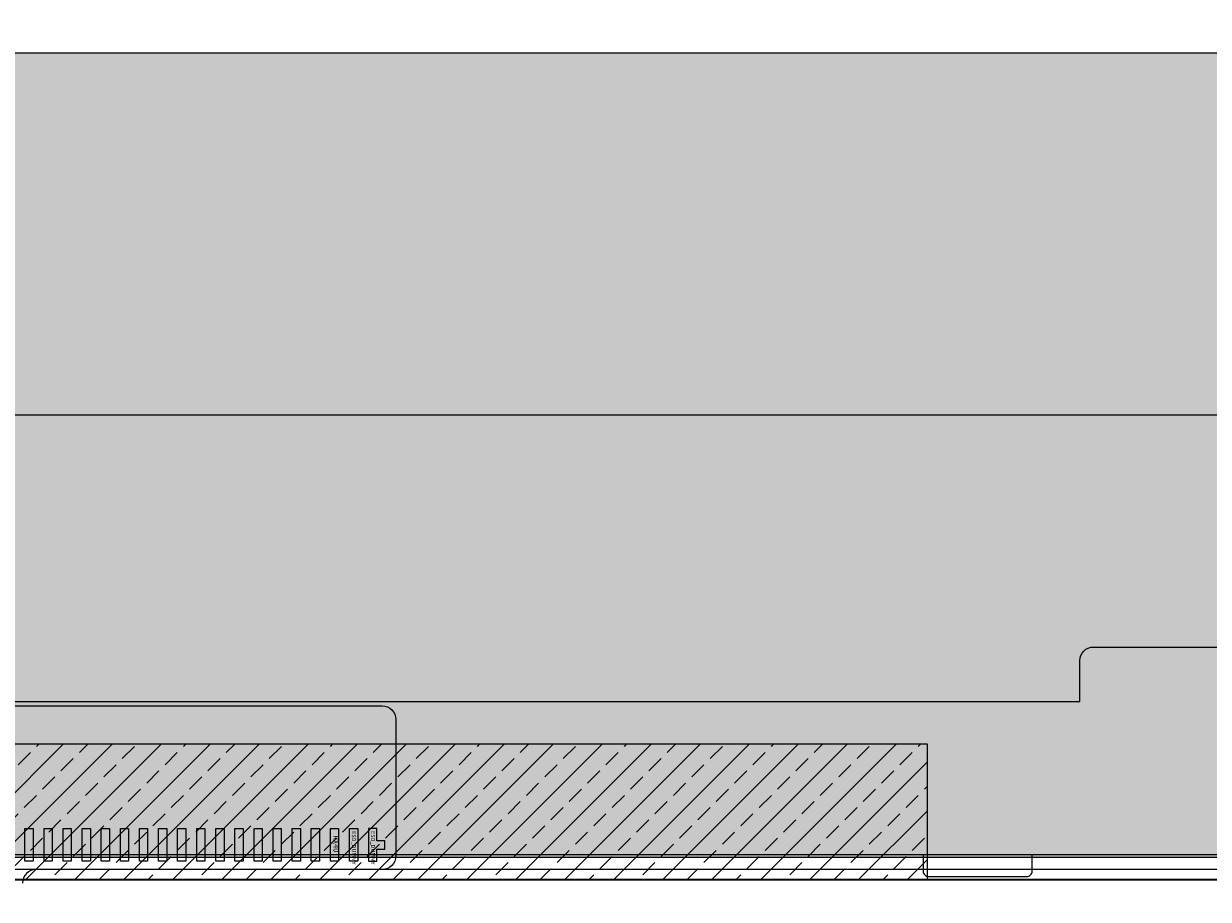
# Model space of a CAD drawing. Units: millimetres. Extents: x -9 to 2162, y -12520 to 9.
# Drawn here: x 1747 to 1790, y -12156 to -12124 of the extents above; entities that cross this region are included whole.
import ezdxf

# ---------------------------------------------------------------- set-up
doc = ezdxf.new("R2010")
doc.units = ezdxf.units.MM
doc.layers.add('DIM（标注）', color=3, linetype='Continuous')
doc.layers.add('FPC', color=40, linetype='Continuous')
doc.layers.add('RK CTP FPC', color=30, linetype='Continuous', lineweight=0)
doc.layers.add('sensor', color=1, linetype='Continuous', lineweight=13)
doc.styles.add('Arial', font='arial.ttf')
doc.styles.add('STYLE1', font='txt')
doc.styles.add('宋体', font='txt')
doc.dimstyles.new('DIM1', dxfattribs={"dimtxt": 6, "dimasz": 3, "dimexe": 0.5, "dimexo": 0.3, "dimgap": 1, "dimtad": 1, "dimzin": 9, "dimdsep": 46, "dimtxsty": 'STYLE1', "dimcen": 0, "dimclrd": 256, "dimclrt": 256, "dimadec": 3, "dimazin": 2, "dimtfac": 1, "dimtmove": 0, "dimatfit": 0, "dimfxl": 0, "dimtvp": 1, "dimtolj": 1, "dimtzin": 0, "dimlwd": 13, "dimlwe": 13, "dimarcsym": 0})

# ---------------------------------------------------------------- blocks, each defined once
blk = doc.blocks.new('*D44')
at = {"layer": 'Defpoints', "color": 0}
for p in [(1704.022, -12144.909), (1916.322, -12144.909), (1916.322, -12182.832)]:
    blk.add_point(p, dxfattribs=at)
at = {"layer": 'DIM（标注）', "color": 0, "lineweight": 13}
for p, q in [((1704.022, -12145.209), (1704.022, -12183.332)), ((1916.322, -12145.209), (1916.322, -12183.332))]:
    blk.add_line(p, q, dxfattribs=at)
at = {"layer": 'DIM（标注）', "lineweight": 13}
blk.add_line((1707.022, -12182.832), (1913.322, -12182.832), dxfattribs=at)
at = {"layer": 'DIM（标注）'}
for points in [[(1707.022, -12182.332), (1707.022, -12183.332), (1704.022, -12182.832)], [(1913.322, -12182.332), (1913.322, -12183.332), (1916.322, -12182.832)]]:
    blk.add_solid(points, dxfattribs=at)
at = {"layer": 'DIM（标注）', "insert": (1810.172, -12177.899), "char_height": 6, "attachment_point": 5, "style": 'Arial'}
blk.add_mtext('\\A1;(212.3)', dxfattribs=at)

msp = doc.modelspace()

# ---------------------------------------------------------------- hatches: boundary and pattern name
at = {"layer": 'DIM（标注）'}
h = msp.add_hatch(dxfattribs=at)
h.set_pattern_fill('ANGLE', color=2, scale=0.25, style=0)
h.set_pattern_definition([(0, (3101.3547, 11.382), (0, 1.74625), [1.27, -0.47625]), (90, (3101.3547, 11.382), (-1.74625, 1e-16), [1.27, -0.47625])])
h.paths.add_polyline_path([(1848.953, -12124.927), (1926.822, -12124.927), (1926.822, -12154.445), (1691.821, -12154.445), (1691.821, -12124.927), (1814.915, -12124.927), (1814.915, -12145.144), (1848.953, -12145.144)])
h = msp.add_hatch(dxfattribs=at)
h.set_pattern_fill('ANSI33', color=8, scale=0.2, style=0)
h.set_pattern_definition([(45, (0, 30), (-0.89802561, 0.89802561), []), (45, (0.898, 30), (-0.89802561, 0.89802561), [0.635, -0.3175])])
h.paths.add_polyline_path([(1779.761, -12150.275), (1678.885, -12150.275), (1673.885, -12155.275), (1779.761, -12155.275)])

# ---------------------------------------------------------------- linework, layer by layer
msp.add_lwpolyline([(1949.115, -12154.445), (1903.155, -12154.445), (1674.215, -12154.445), (1674.215, -12152.845), (1674.215, -11976.645), (1949.915, -11976.645), (1949.915, -11980.545), (1949.115, -11980.545), (1949.115, -12152.845)], close=True)
at = {"color": 116}
msp.add_lwpolyline([(1824.074, -12154.175), (1835.361, -12148.725), (1915.822, -12148.725, 0.414214), (1916.322, -12148.225), (1916.322, -12138.725, 0.414214), (1915.822, -12138.225), (1704.522, -12138.225, 0.414214), (1704.022, -12138.725), (1704.022, -12148.225, 0.414214), (1704.522, -12148.725), (1785.361, -12148.725), (1785.361, -12147.225, -0.414214), (1785.861, -12146.725), (1834.861, -12146.725, -0.414214), (1835.361, -12147.225), (1835.361, -12148.725)], format="xyb", dxfattribs=at)
msp.add_lwpolyline([(1674.215, -12140.845), (1673.415, -12140.845), (1673.415, -12154.745, 0.414214), (1673.915, -12155.245), (1936.715, -12155.245), (1949.415, -12155.245, 0.414214), (1949.915, -12154.745), (1949.915, -12140.845), (1949.115, -12140.845)], format="xyb")
at = {"layer": 'DIM（标注）', "color": 2, "lineweight": 9}
msp.add_lwpolyline([(1941.015, -11976.745), (1941.015, -11980.545), (1949.015, -11980.545), (1949.015, -12153.845, -0.414214), (1948.515, -12154.345), (1674.815, -12154.345, -0.414214), (1674.315, -12153.845), (1674.315, -11977.245, -0.414214), (1674.815, -11976.745)], format="xyb", close=True, dxfattribs=at)
at = {"layer": 'DIM（标注）', "color": 2}
msp.add_lwpolyline([(1848.953, -12124.927), (1926.822, -12124.927), (1926.822, -12154.445), (1691.821, -12154.445), (1691.821, -12124.927), (1814.915, -12124.927), (1814.915, -12145.144), (1848.953, -12145.144), (1848.953, -12124.927)], dxfattribs=at)
at = {"layer": 'DIM（标注）', "color": 8}
msp.add_lwpolyline([(1839.761, -12155.275), (1839.761, -12150.275), (1944.445, -12150.275), (1949.445, -12155.275), (1673.885, -12155.275), (1678.885, -12150.275), (1779.761, -12150.275), (1779.761, -12155.275)], dxfattribs=at)
at = {"layer": 'DIM（标注）', "color": 2, "lineweight": 9}
msp.add_lwpolyline([(1779.615, -12154.345), (1779.615, -12154.945, 0.414214), (1779.815, -12155.145), (1783.415, -12155.145, 0.414214), (1783.615, -12154.945), (1783.615, -12154.345)], format="xyb", dxfattribs=at)
at = {"layer": 'FPC', "flags": 128}
msp.add_lwpolyline([(1725.442, -12148.885), (1759.786, -12148.885, -0.414214), (1760.286, -12149.385), (1760.286, -12154.385, -0.414214), (1759.786, -12154.885), (1747.096, -12154.885, 0.414214), (1746.596, -12155.385)], format="xyb", dxfattribs=at)
at = {"layer": 'FPC', "color": 0}
for points in [[(1746.686, -12153.385), (1746.986, -12153.385), (1746.986, -12154.585), (1746.686, -12154.585)], [(1747.386, -12153.385), (1747.686, -12153.385), (1747.686, -12154.585), (1747.386, -12154.585)], [(1748.086, -12153.385), (1748.386, -12153.385), (1748.386, -12154.585), (1748.086, -12154.585)], [(1748.786, -12153.385), (1749.086, -12153.385), (1749.086, -12154.585), (1748.786, -12154.585)], [(1749.486, -12153.385), (1749.786, -12153.385), (1749.786, -12154.585), (1749.486, -12154.585)], [(1750.186, -12153.385), (1750.486, -12153.385), (1750.486, -12154.585), (1750.186, -12154.585)], [(1750.886, -12153.385), (1751.186, -12153.385), (1751.186, -12154.585), (1750.886, -12154.585)], [(1751.586, -12153.385), (1751.886, -12153.385), (1751.886, -12154.585), (1751.586, -12154.585)], [(1752.286, -12153.385), (1752.586, -12153.385), (1752.586, -12154.585), (1752.286, -12154.585)], [(1752.986, -12153.385), (1753.286, -12153.385), (1753.286, -12154.585), (1752.986, -12154.585)], [(1753.686, -12153.385), (1753.986, -12153.385), (1753.986, -12154.585), (1753.686, -12154.585)], [(1754.386, -12153.385), (1754.686, -12153.385), (1754.686, -12154.585), (1754.386, -12154.585)], [(1755.086, -12153.385), (1755.386, -12153.385), (1755.386, -12154.585), (1755.086, -12154.585)], [(1755.786, -12153.385), (1756.086, -12153.385), (1756.086, -12154.585), (1755.786, -12154.585)], [(1756.486, -12153.385), (1756.786, -12153.385), (1756.786, -12154.585), (1756.486, -12154.585)], [(1757.186, -12153.385), (1757.486, -12153.385), (1757.486, -12154.585), (1757.186, -12154.585)], [(1757.886, -12153.385), (1758.186, -12153.385), (1758.186, -12154.585), (1757.886, -12154.585)], [(1758.586, -12153.385), (1758.886, -12153.385), (1758.886, -12154.585), (1758.586, -12154.585)], [(1759.586, -12154.135), (1759.886, -12154.135), (1759.886, -12153.835), (1759.586, -12153.835), (1759.586, -12153.385), (1759.286, -12153.385), (1759.286, -12154.585), (1759.586, -12154.585)]]:
    msp.add_lwpolyline(points, close=True, dxfattribs=at)
at = {"layer": 'RK CTP FPC', "linetype": 'ByBlock', "lineweight": 0, "ltscale": 0.3}
msp.add_lwpolyline([(1725.442, -12148.885), (1759.786, -12148.885, -0.414214), (1760.286, -12149.385), (1760.286, -12154.385, -0.414214), (1759.786, -12154.885), (1747.096, -12154.885, 0.414214), (1746.596, -12155.385)], format="xyb", dxfattribs=at)
at = {"layer": 'sensor'}
msp.add_lwpolyline([(1673.166, -11976.425), (1948.726, -11976.425), (1948.726, -12154.885), (1673.166, -12154.885)], close=True, dxfattribs=at)
at = {"layer": 'sensor', "color": 1}
msp.add_lwpolyline([(1673.166, -11976.425), (1948.726, -11976.425), (1948.726, -12154.885), (1673.166, -12154.885)], close=True, dxfattribs=at)

# ---------------------------------------------------------------- texts
at = {"layer": 'FPC', "color": 0, "width": 1.84012, "attachment_point": 7, "rotation": 270, "style": '宋体'}
for s, insert, char_height in [('ESD_DUMMY', (1758.625, -12153.475), 0.15), ('ESD_DUMMY', (1759.325, -12153.475), 0.15), ('RX40', (1757.932, -12153.624), 0.2)]:
    msp.add_mtext(s, dxfattribs=dict(at, insert=insert, char_height=char_height))

# ---------------------------------------------------------------- dimensions: what is measured, and where the dimension line sits
at = {"layer": 'DIM（标注）'}
dim = msp.add_linear_dim(base=(1916.322, -12182.832), p1=(1704.022, -12144.909), p2=(1916.322, -12144.909), text='(<>)', dimstyle='DIM1', override={"dimtxsty": 'Arial'}, dxfattribs=at)
dim.commit()
dim.dimension.update_dxf_attribs({"geometry": '*D44', "text_midpoint": (1810.172, -12177.899)})

doc.saveas('drawing.dxf')
